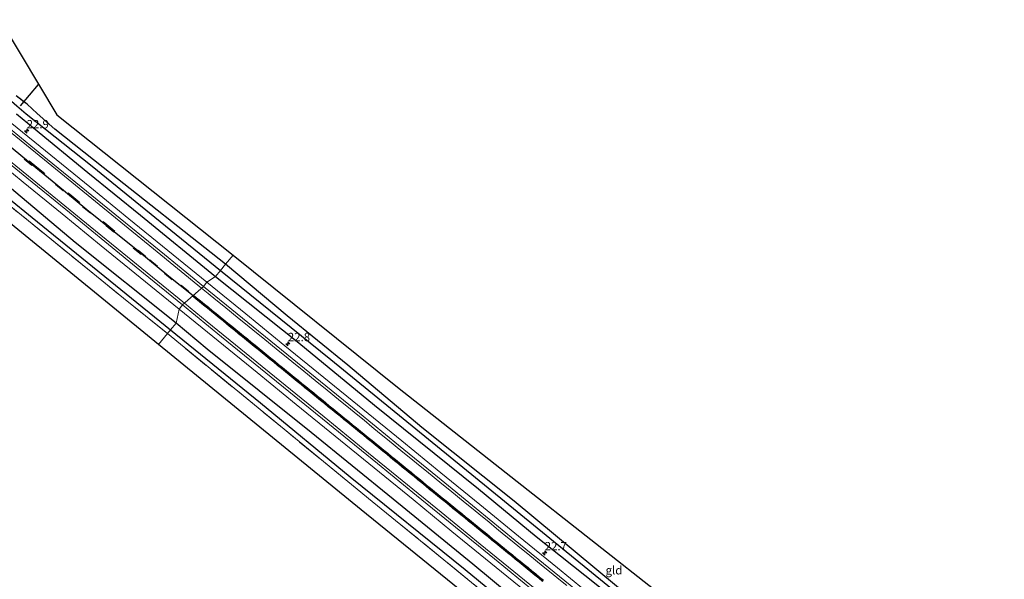
# Model space of a CAD drawing. Units: metres. Extents: x 230000 to 238161, y 500000 to 506250.
# Drawn here: x 236890 to 237184, y 501030 to 501197 of the extents above; entities that cross this region are included whole.
import ezdxf
from ezdxf.enums import TextEntityAlignment as Align

# ---------------------------------------------------------------- set-up
doc = ezdxf.new("R2010")
doc.units = ezdxf.units.M
doc.linetypes.add('IE-TERREINAFSCHEIDING', pattern=[10, 8, -2])
doc.linetypes.add('VW-3-9_STREEP', pattern=[12, 3, -9])
doc.layers.get('0').update_dxf_attribs({"lineweight": 25})
for name, color, linetype, lineweight in [('B-ME-AM-KILOMETR-S-B1', 7, 'Continuous', 18), ('B-ME-GW-INSTEEKWATERGANG-L-B1', 10, 'Continuous', 25), ('B-ME-GW-WATERGANG-GREPPEL-L-B1', 10, 'Continuous', 25), ('B-ME-IE-GRASLAND-GV-B6', 93, 'Continuous', 18), ('B-ME-IE-GRONDWERKLIJN-GROND_INGERICHT-GV-B6', 253, 'Continuous', 18), ('B-ME-IE-HULPGEOMETRIE-L-B1', 53, 'Continuous', 18), ('B-ME-IE-TERREINAFSCHEIDING-RASTERHEKWERK-L-B1', 8, 'IE-TERREINAFSCHEIDING', 18), ('B-ME-KG-KADASTRAAL-OPNAMEDTMGRENS-L-B1', 10, 'Continuous', 25), ('B-ME-KW-DUIKER-L-B1', 10, 'Continuous', 25), ('B-ME-VH-VERH_SOORT-BITUMEN-GV-B6', 8, 'IE-TERREINAFSCHEIDING-NATUURLIJK-HOUTWAL', 18), ('B-ME-VH-VERH_SOORT-GV-B6', 8, 'Continuous', 18), ('B-ME-VW-MARKERING-39STREEP-015-L-B1', 255, 'VW-3-9_STREEP', 18), ('B-ME-VW-MARKERING-STREEP-015-L-B1', 7, 'Continuous', 18)]:
    doc.layers.add(name, color=color, linetype=linetype, lineweight=lineweight)
doc.layers.add('B-ME-VW-MARKERING-GROENESTREEP-L-B1', color=3, linetype='Continuous')
doc.styles.add('NLCS-ISO', font='NLCS-ISO.TTF')
doc.linetypes.add('IE-TERREINAFSCHEIDING-NATUURLIJK-HOUTWAL', pattern='A,7,-1.5,[67,NLCS.SHX,S=0.75,R=45,X=0,Y=0],-1.5,7,-1.5,[70,NLCS.SHX,S=0.75,R=0,X=0,Y=0],-1.5', length=20)

# ---------------------------------------------------------------- blocks, each defined once
blk = doc.blocks.new('hecto')
for p, q in [((0, 0.625), (-0.625, 0)), ((0, -0.625), (0, 0.625)), ((-0.625, 0), (0.625, 0)), ((0.625, 0), (0, -0.625))]:
    blk.add_line(p, q)

msp = doc.modelspace()

# ---------------------------------------------------------------- linework, layer by layer
at = {"layer": 'B-ME-GW-INSTEEKWATERGANG-L-B1'}
for points in [[(236936.57, 501106.52, 9.04), (236906.44, 501130.62, 8.91), (236879.82, 501152.95, 8.95), (236857.75, 501168.93, 8.35), (236832.3, 501189.5, 8.09), (236810.86, 501207.08, 8.01), (236781.97, 501230.97, 7.95), (236749.08, 501257.99, 7.86), (236710.37, 501289.95, 7.84), (236671.39, 501321.69, 7.84), (236650.01, 501338.69, 7.68)], [(236951.35, 501124.09, 8.48), (236914.79, 501152.92, 8.42), (236900.36, 501164.43, 8.42), (236895.09, 501169.05, 8.56), (236892.15, 501171.85, 8.57), (236888.84, 501174.39, 8.59)], [(236888.98, 501168.97, 9), (236894.05, 501164.84, 9.02), (236910.22, 501151.46, 9.07), (236925.91, 501138.78, 9), (236948.31, 501120.46, 9.04)], [(237178.73, 500938.82, 8.83), (237177.22, 500940.29, 8.76), (237162.35, 500951.32, 8.56), (237142.33, 500967.69, 8.59), (237121.21, 500984.98, 8.58), (237108.29, 500995.58, 8.58), (237081.88, 501016.87, 8.5), (237068.01, 501028.08, 8.44), (237037.47, 501053.38, 8.57), (237009.9, 501075.35, 8.39), (236987.8, 501093.99, 8.64), (236969.75, 501108.66, 8.42), (236951.35, 501124.09, 8.48)], [(236948.31, 501120.46, 9.04), (236973.24, 501100.66, 9.06), (236995.79, 501082.02, 9.13), (237026.84, 501057.07, 9.12), (237044.02, 501042.9, 9.08), (237062.41, 501028.27, 9.08), (237092.58, 501003.85, 9.1), (237101.09, 500996.97, 9.05), (237130.96, 500972.54, 9.26), (237145.61, 500960.63, 9.2), (237165.68, 500944.09, 9.17), (237174.95, 500936.63, 9.13)], [(237156.45, 500926.7, 9.04), (237136.13, 500943.55, 9), (237101.9, 500971.59, 8.94), (237067.79, 500999.53, 8.96), (237043.92, 501019.03, 9), (237025.15, 501034.6, 9.05), (237001.39, 501054.04, 9.04), (236976.86, 501073.85, 9.03), (236945.81, 501098.77, 9.02), (236936.57, 501106.52, 9.04)]]:
    msp.add_polyline3d(points, dxfattribs=at)
at = {"layer": 'B-ME-GW-WATERGANG-GREPPEL-L-B1'}
for points in [[(236719.07, 501321.57, 7.07), (236753.34, 501293.86, 7.07), (236796.7, 501258.91, 7.09), (236845.64, 501219.35, 7.31), (236874.73, 501195.48, 7.31), (236875.89, 501192.66, 7.31), (236876.64, 501189.7, 7.31), (236878.25, 501185.49, 7.31), (236878.9, 501183.48, 7.37), (236880.8, 501179.76, 7.37), (236882.36, 501177.4, 7.43), (236886, 501174.05, 7.43), (236889.08, 501171.32, 7.43), (236891.82, 501168.98, 7.44), (236911.54, 501153.34, 7.73), (236931.79, 501136.85, 7.71), (236949.8, 501122.25, 7.8)], [(236823.78, 501194.63, 7.13), (236848.91, 501174.16, 7.2), (236872.33, 501155.34, 7.35), (236893.58, 501138.05, 7.35), (236934.87, 501104.51, 7.34)], [(236949.8, 501122.25, 7.8), (236982.78, 501095.7, 7.87), (237025.95, 501060.51, 7.83), (237072.95, 501022.06, 7.85), (237110.67, 500991.57, 7.91), (237150.49, 500959.15, 7.93), (237179.81, 500935.22, 7.92)], [(236934.87, 501104.51, 7.34), (236961.71, 501082.77, 7.35), (236988.47, 501060.69, 7.38), (237022.87, 501033.03, 7.4), (237081.34, 500984.8, 7.4), (237119.66, 500953.41, 7.4), (237165.13, 500916.32, 7.58), (237173.45, 500910.59, 7.91)]]:
    msp.add_polyline3d(points, dxfattribs=at)
at = {"layer": 'B-ME-IE-GRASLAND-GV-B6'}
for points in [[(236936.57, 501106.52, 9.04), (236934.87, 501104.51, 7.34), (236893.58, 501138.05, 7.35), (236872.33, 501155.34, 7.35), (236848.91, 501174.16, 7.2), (236823.78, 501194.63, 7.13), (236824.12, 501194.92, 7.13), (236805.68, 501210.21, 7.13), (236776.6, 501234.05, 7.13), (236733.93, 501269.14, 7.13), (236690.57, 501304.72, 7.13), (236649.62, 501338.25, 6.98), (236650.01, 501338.69, 7.68), (236671.39, 501321.69, 7.84), (236710.37, 501289.95, 7.84), (236749.08, 501257.99, 7.86), (236781.97, 501230.97, 7.95), (236810.86, 501207.08, 8.01), (236832.3, 501189.5, 8.09), (236857.75, 501168.93, 8.35), (236879.82, 501152.95, 8.95), (236906.44, 501130.62, 8.91), (236936.57, 501106.52, 9.04)], [(236888.84, 501174.39, 8.59), (236891.18, 501172.6, 8.57), (236892.15, 501171.85, 8.57), (236895.09, 501169.05, 8.56), (236900.36, 501164.43, 8.42), (236914.79, 501152.92, 8.42), (236951.35, 501124.09, 8.48), (236949.8, 501122.25, 7.8), (236931.79, 501136.85, 7.71), (236911.54, 501153.34, 7.73), (236891.82, 501168.98, 7.44), (236889.08, 501171.32, 7.43)], [(236889.08, 501171.32, 7.43), (236891.82, 501168.98, 7.44), (236911.54, 501153.34, 7.73), (236931.79, 501136.85, 7.71), (236949.8, 501122.25, 7.8), (236948.31, 501120.46, 9.04), (236925.91, 501138.78, 9), (236910.22, 501151.46, 9.07), (236894.05, 501164.84, 9.02), (236888.98, 501168.97, 9)], [(236888.98, 501168.97, 9), (236894.05, 501164.84, 9.02), (236910.22, 501151.46, 9.07), (236925.91, 501138.78, 9), (236948.31, 501120.46, 9.04), (236945.75, 501118.75, 9.44), (236934.13, 501128.22, 9.44), (236922.5, 501137.69, 9.44), (236910.88, 501147.16, 9.45), (236899.24, 501156.63, 9.45), (236887.6, 501166.11, 9.43)], [(236879.34, 501158.09, 9.37), (236890.98, 501148.6, 9.38), (236902.61, 501139.13, 9.4), (236914.23, 501129.64, 9.41), (236925.87, 501120.18, 9.4), (236937.5, 501110.72, 9.4)], [(236872.33, 501155.34, 7.35), (236893.58, 501138.05, 7.35), (236934.87, 501104.51, 7.34)], [(236937.5, 501110.72, 9.4), (236936.57, 501106.52, 9.04), (236906.44, 501130.62, 8.91), (236879.82, 501152.95, 8.95)], [(236934.87, 501104.51, 7.34), (236933.96, 501103.44, 8.13), (236920.83, 501114.01, 8.23), (236897.8, 501132.77, 8.16), (236883.03, 501144.69, 8.25)], [(237072.95, 501022.06, 7.85), (237025.95, 501060.51, 7.83), (236982.78, 501095.7, 7.87), (236949.8, 501122.25, 7.8), (236951.35, 501124.09, 8.48), (236969.75, 501108.66, 8.42), (236987.8, 501093.99, 8.64), (237009.9, 501075.35, 8.39), (237037.47, 501053.38, 8.57), (237068.01, 501028.08, 8.44)], [(237062.06, 501024.02, 9.45), (237050.42, 501033.48, 9.43), (237038.79, 501042.95, 9.44), (237027.17, 501052.42, 9.46), (237015.54, 501061.9, 9.44), (237003.91, 501071.39, 9.45), (236992.27, 501080.86, 9.44), (236980.64, 501090.33, 9.45), (236969, 501099.79, 9.46), (236957.38, 501109.26, 9.45), (236945.75, 501118.75, 9.44), (236948.31, 501120.46, 9.04), (236973.24, 501100.66, 9.06), (236995.79, 501082.02, 9.13), (237026.84, 501057.07, 9.12), (237044.02, 501042.9, 9.08), (237062.41, 501028.27, 9.08)], [(237062.41, 501028.27, 9.08), (237044.02, 501042.9, 9.08), (237026.84, 501057.07, 9.12), (236995.79, 501082.02, 9.13), (236973.24, 501100.66, 9.06), (236948.31, 501120.46, 9.04), (236949.8, 501122.25, 7.8), (236982.78, 501095.7, 7.87), (237025.95, 501060.51, 7.83), (237072.95, 501022.06, 7.85)], [(237043.92, 501019.03, 9), (237025.15, 501034.6, 9.05), (237001.39, 501054.04, 9.04), (236976.86, 501073.85, 9.03), (236945.81, 501098.77, 9.02), (236936.57, 501106.52, 9.04), (236937.5, 501110.72, 9.4), (236949.12, 501101.23, 9.41), (236960.76, 501091.76, 9.39), (236972.39, 501082.29, 9.41), (236984.01, 501072.81, 9.41), (236995.65, 501063.34, 9.4), (237007.27, 501053.88, 9.4), (237018.9, 501044.39, 9.4), (237030.52, 501034.91, 9.41), (237042.16, 501025.44, 9.38)], [(237081.34, 500984.8, 7.4), (237022.87, 501033.03, 7.4), (236988.47, 501060.69, 7.38), (236961.71, 501082.77, 7.35), (236934.87, 501104.51, 7.34), (236936.57, 501106.52, 9.04), (236945.81, 501098.77, 9.02), (236976.86, 501073.85, 9.03), (237001.39, 501054.04, 9.04), (237025.15, 501034.6, 9.05), (237043.92, 501019.03, 9), (237067.79, 500999.53, 8.96), (237101.9, 500971.59, 8.94), (237136.13, 500943.55, 9), (237156.45, 500926.7, 9.04), (237185.53, 500903.24, 9.01), (237199.68, 500891.78, 8.99), (237228.11, 500868.41, 8.93), (237226.99, 500867.06, 7.85), (237208.06, 500882.55, 7.84), (237173.45, 500910.59, 7.91), (237165.13, 500916.32, 7.58), (237119.66, 500953.41, 7.4), (237081.34, 500984.8, 7.4)], [(237063.52, 500997.38, 8.32), (237039.01, 501017.45, 8.16), (237016.49, 501035.92, 8.19), (236995.11, 501053.32, 8.15), (236968.78, 501074.87, 8.23), (236933.96, 501103.44, 8.13), (236934.87, 501104.51, 7.34), (236961.71, 501082.77, 7.35), (236988.47, 501060.69, 7.38), (237022.87, 501033.03, 7.4), (237081.34, 500984.8, 7.4), (237119.66, 500953.41, 7.4), (237165.13, 500916.32, 7.58), (237173.45, 500910.59, 7.91), (237208.06, 500882.55, 7.84)]]:
    msp.add_polyline3d(points, dxfattribs=at)
at = {"layer": 'B-ME-IE-GRONDWERKLIJN-GROND_INGERICHT-GV-B6'}
for points in [[(236884.85, 501195.6, 8.21), (236901, 501168.69, 8.46), (236953.6, 501126.78, 8.49), (236951.35, 501124.09, 8.48), (236914.79, 501152.92, 8.42), (236900.36, 501164.43, 8.42), (236895.09, 501169.05, 8.56), (236892.15, 501171.85, 8.57), (236888.84, 501174.39, 8.59)], [(236883.03, 501144.69, 8.25), (236897.8, 501132.77, 8.16), (236920.83, 501114.01, 8.23), (236933.96, 501103.44, 8.13), (236931.3, 501100.18, 8.15), (236874.54, 501146.52, 8.14)], [(237037.47, 501053.38, 8.57), (237009.9, 501075.35, 8.39), (236987.8, 501093.99, 8.64), (236969.75, 501108.66, 8.42), (236951.35, 501124.09, 8.48), (236953.6, 501126.78, 8.49), (237002.62, 501087.47, 8.52), (237038.39, 501059.25, 8.58), (237082.31, 501024.62, 8.45), (237090.41, 501018.23, 8.55), (237153.13, 500968.56, 8.68), (237183, 500944.92, 8.81), (237178.73, 500938.82, 8.83), (237177.22, 500940.29, 8.76), (237162.35, 500951.32, 8.56), (237142.33, 500967.69, 8.59), (237121.21, 500984.98, 8.58), (237108.29, 500995.58, 8.58), (237081.88, 501016.87, 8.5), (237068.01, 501028.08, 8.44), (237037.47, 501053.38, 8.57)], [(237044.9, 501007.74, 8.28), (236991.79, 501050.87, 8.03), (236931.3, 501100.18, 8.15), (236933.96, 501103.44, 8.13), (236968.78, 501074.87, 8.23), (236995.11, 501053.32, 8.15), (237016.49, 501035.92, 8.19), (237039.01, 501017.45, 8.16)]]:
    msp.add_polyline3d(points, dxfattribs=at)
at = {"layer": 'B-ME-IE-HULPGEOMETRIE-L-B1'}
msp.add_polyline3d([(236953.6, 501126.78, 8.49), (236951.35, 501124.09, 8.48), (236949.8, 501122.25, 7.8), (236948.31, 501120.46, 9.04), (236945.75, 501118.75, 9.44), (236944.75, 501117.51, 9.48), (236938.53, 501111.98, 9.48), (236937.5, 501110.72, 9.4), (236936.57, 501106.52, 9.04), (236934.87, 501104.51, 7.34), (236933.96, 501103.44, 8.13), (236931.3, 501100.18, 8.15)], dxfattribs=at)
at = {"layer": 'B-ME-IE-TERREINAFSCHEIDING-RASTERHEKWERK-L-B1'}
for points in [[(236873.22, 501152.37, 8.08), (236874.51, 501151, 8.2), (236875.81, 501149.95, 8.26), (236876.35, 501149.51, 8.26), (236883.03, 501144.69, 8.25), (236897.8, 501132.77, 8.16), (236920.83, 501114.01, 8.23), (236933.96, 501103.44, 8.13)], [(237174.76, 500908.22, 8.7), (237172.34, 500909.6, 9.16), (237165.63, 500913.95, 9.21), (237161.79, 500916.99, 8.62), (237140.76, 500934.49, 8.58), (237114.35, 500955.75, 8.55), (237098.37, 500968.87, 8.63), (237082.07, 500982.2, 8.61), (237063.52, 500997.38, 8.32), (237039.01, 501017.45, 8.16), (237016.49, 501035.92, 8.19), (236995.11, 501053.32, 8.15), (236968.78, 501074.87, 8.23), (236933.96, 501103.44, 8.13)]]:
    msp.add_polyline3d(points, dxfattribs=at)
at = {"layer": 'B-ME-KG-KADASTRAAL-OPNAMEDTMGRENS-L-B1'}
for points in [[(236675.13, 501366.7, 7.62), (236722.84, 501328.13, 7.73), (236722.99, 501326.77, 7.69), (236723.57, 501327.54, 7.69), (236724.73, 501326.6, 7.64), (236736.65, 501316.96, 7.76), (236813.65, 501254.57, 7.95), (236884.85, 501195.6, 8.21), (236901, 501168.69, 8.46), (236953.6, 501126.78, 8.49)], [(236931.3, 501100.18, 8.15), (236874.54, 501146.52, 8.14), (236873.72, 501147.29, 8.24), (236871.91, 501148.95, 8.14), (236871, 501149.53, 8.14), (236868.27, 501151.27, 8.08), (236793.21, 501212.3, 7.76), (236722.2, 501271.04, 7.65), (236645.86, 501334.06, 7.67)], [(236953.6, 501126.78, 8.49), (237002.62, 501087.47, 8.52), (237038.39, 501059.25, 8.58), (237082.31, 501024.62, 8.45), (237090.41, 501018.23, 8.55), (237153.13, 500968.56, 8.68), (237183, 500944.92, 8.81), (237186.26, 500942.34, 8.94), (237187.02, 500941.74, 8.99), (237188.55, 500940.52, 8.99), (237203.04, 500928.95, 8.68), (237247.75, 500891.92, 8.56)], [(237222.94, 500862.21, 8.36), (237175.28, 500901.85, 8.59), (237170.66, 500905.63, 8.76), (237167.64, 500908.1, 9.03), (237166.15, 500909.32, 9.02), (237165.01, 500910.26, 9.01), (237164, 500911.1, 8.95), (237157.61, 500916.39, 8.63), (237102.54, 500961.17, 8.62), (237044.9, 501007.74, 8.28), (236991.79, 501050.87, 8.03), (236931.3, 501100.18, 8.15)]]:
    msp.add_polyline3d(points, dxfattribs=at)
at = {"layer": 'B-ME-KW-DUIKER-L-B1'}
msp.add_line((236890.11, 501171.33, 7.69), (236895.56, 501177.76, 7.01), dxfattribs=at)
at = {"layer": 'B-ME-VH-VERH_SOORT-BITUMEN-GV-B6'}
for points in [[(236886.59, 501164.87, 9.48), (236898.23, 501155.4, 9.48), (236909.86, 501145.93, 9.48), (236921.49, 501136.46, 9.49), (236933.12, 501126.98, 9.49), (236944.75, 501117.51, 9.48), (236938.53, 501111.98, 9.48), (236926.89, 501121.44, 9.48), (236915.26, 501130.91, 9.48), (236903.63, 501140.39, 9.48), (236892, 501149.86, 9.47), (236880.38, 501159.35, 9.47)], [(237043.19, 501026.7, 9.47), (237031.55, 501036.17, 9.49), (237019.93, 501045.65, 9.49), (237008.3, 501055.14, 9.47), (236996.67, 501064.6, 9.48), (236985.04, 501074.07, 9.48), (236973.42, 501083.55, 9.49), (236961.78, 501093.02, 9.48), (236950.15, 501102.49, 9.48), (236938.53, 501111.98, 9.48), (236944.75, 501117.51, 9.48), (236956.37, 501108.03, 9.49), (236968, 501098.55, 9.49), (236979.64, 501089.09, 9.5), (236991.27, 501079.62, 9.5), (237002.91, 501070.15, 9.49), (237014.53, 501060.67, 9.49), (237026.16, 501051.19, 9.5), (237037.78, 501041.71, 9.49), (237049.41, 501032.24, 9.48), (237061.05, 501022.78, 9.48)]]:
    msp.add_polyline3d(points, dxfattribs=at)
at = {"layer": 'B-ME-VH-VERH_SOORT-GV-B6'}
for points in [[(236945.75, 501118.75, 9.44), (236944.75, 501117.51, 9.48), (236933.12, 501126.98, 9.49), (236921.49, 501136.46, 9.49), (236909.86, 501145.93, 9.48), (236898.23, 501155.4, 9.48), (236886.59, 501164.87, 9.48)], [(236887.6, 501166.11, 9.43), (236899.24, 501156.63, 9.45), (236910.88, 501147.16, 9.45), (236922.5, 501137.69, 9.44), (236934.13, 501128.22, 9.44), (236945.75, 501118.75, 9.44)], [(236938.53, 501111.98, 9.48), (236937.5, 501110.72, 9.4), (236925.87, 501120.18, 9.4), (236914.23, 501129.64, 9.41), (236902.61, 501139.13, 9.4), (236890.98, 501148.6, 9.38), (236879.34, 501158.09, 9.37)], [(236880.38, 501159.35, 9.47), (236892, 501149.86, 9.47), (236903.63, 501140.39, 9.48), (236915.26, 501130.91, 9.48), (236926.89, 501121.44, 9.48), (236938.53, 501111.98, 9.48)], [(237061.05, 501022.78, 9.48), (237049.41, 501032.24, 9.48), (237037.78, 501041.71, 9.49), (237026.16, 501051.19, 9.5), (237014.53, 501060.67, 9.49), (237002.91, 501070.15, 9.49), (236991.27, 501079.62, 9.5), (236979.64, 501089.09, 9.5), (236968, 501098.55, 9.49), (236956.37, 501108.03, 9.49), (236944.75, 501117.51, 9.48), (236945.75, 501118.75, 9.44), (236957.38, 501109.26, 9.45), (236969, 501099.79, 9.46), (236980.64, 501090.33, 9.45), (236992.27, 501080.86, 9.44), (237003.91, 501071.39, 9.45), (237015.54, 501061.9, 9.44), (237027.17, 501052.42, 9.46), (237038.79, 501042.95, 9.44), (237050.42, 501033.48, 9.43), (237062.06, 501024.02, 9.45)], [(237042.16, 501025.44, 9.38), (237030.52, 501034.91, 9.41), (237018.9, 501044.39, 9.4), (237007.27, 501053.88, 9.4), (236995.65, 501063.34, 9.4), (236984.01, 501072.81, 9.41), (236972.39, 501082.29, 9.41), (236960.76, 501091.76, 9.39), (236949.12, 501101.23, 9.41), (236937.5, 501110.72, 9.4), (236938.53, 501111.98, 9.48), (236950.15, 501102.49, 9.48), (236961.78, 501093.02, 9.48), (236973.42, 501083.55, 9.49), (236985.04, 501074.07, 9.48), (236996.67, 501064.6, 9.48), (237008.3, 501055.14, 9.47), (237019.93, 501045.65, 9.49), (237031.55, 501036.17, 9.49), (237043.19, 501026.7, 9.47)]]:
    msp.add_polyline3d(points, dxfattribs=at)
at = {"layer": 'B-ME-VW-MARKERING-39STREEP-015-L-B1'}
for points in [[(236881.94, 501163.08, 9.57), (236891.25, 501155.5, 9.56), (236900.55, 501147.91, 9.57), (236908.68, 501141.24, 9.58), (236915.66, 501135.59, 9.57), (236923.78, 501128.92, 9.57), (236933.09, 501121.33, 9.57), (236941.46, 501114.59, 9.57)], [(236883.39, 501162.46, 9.56), (236895.05, 501153.03, 9.56), (236905.51, 501144.47, 9.56), (236915.95, 501135.92, 9.57), (236928.72, 501125.45, 9.57), (236941.79, 501114.88, 9.56)], [(236941.46, 501114.59, 9.57), (236942.42, 501113.79, 9.57), (236943.58, 501112.84, 9.57), (236944.75, 501111.9, 9.57), (236945.92, 501110.96, 9.57), (236947.09, 501110.01, 9.57), (236948.24, 501109.07, 9.57), (236949.4, 501108.12, 9.57), (236950.58, 501107.17, 9.57), (236951.74, 501106.22, 9.57), (236952.9, 501105.27, 9.57), (236954.06, 501104.33, 9.58), (236955.23, 501103.38, 9.58), (236956.39, 501102.43, 9.57), (236957.55, 501101.48, 9.58), (236958.72, 501100.53, 9.58), (236959.89, 501099.58, 9.58), (236961.05, 501098.64, 9.57), (236962.21, 501097.69, 9.57), (236963.38, 501096.74, 9.57), (236964.55, 501095.79, 9.57), (236965.71, 501094.84, 9.58), (236966.88, 501093.9, 9.58), (236968.04, 501092.95, 9.58), (236969.2, 501092.01, 9.58), (236970.36, 501091.06, 9.58), (236971.52, 501090.1, 9.58), (236972.68, 501089.16, 9.58), (236973.85, 501088.21, 9.58), (236975.02, 501087.27, 9.58), (236976.19, 501086.33, 9.58), (236977.35, 501085.38, 9.58), (236978.51, 501084.43, 9.58), (236979.67, 501083.48, 9.58), (236980.83, 501082.52, 9.58), (236981.99, 501081.57, 9.58), (236983.15, 501080.63, 9.58), (236984.32, 501079.68, 9.58), (236985.49, 501078.73, 9.58), (236986.65, 501077.78, 9.58), (236987.81, 501076.84, 9.58), (236988.97, 501075.89, 9.57), (236990.14, 501074.95, 9.57), (236991.3, 501074.01, 9.58), (236992.46, 501073.07, 9.58), (236993.62, 501072.12, 9.58), (236994.78, 501071.17, 9.58), (236995.95, 501070.22, 9.58), (236997.11, 501069.28, 9.57), (236998.27, 501068.33, 9.58), (236999.44, 501067.39, 9.57), (237000.59, 501066.44, 9.57), (237001.75, 501065.49, 9.57), (237002.91, 501064.54, 9.57), (237004.08, 501063.59, 9.57), (237005.24, 501062.64, 9.57), (237006.4, 501061.7, 9.57), (237007.57, 501060.75, 9.57), (237008.74, 501059.81, 9.57), (237009.89, 501058.85, 9.57), (237011.05, 501057.89, 9.57), (237012.21, 501056.94, 9.57), (237013.37, 501055.99, 9.58), (237014.54, 501055.05, 9.58), (237015.7, 501054.12, 9.58), (237016.87, 501053.17, 9.58), (237018.03, 501052.22, 9.58), (237019.19, 501051.27, 9.58), (237020.36, 501050.32, 9.58), (237021.52, 501049.37, 9.59), (237022.69, 501048.41, 9.59), (237023.85, 501047.47, 9.58), (237025.01, 501046.53, 9.59), (237026.18, 501045.58, 9.58), (237027.35, 501044.64, 9.58), (237028.51, 501043.69, 9.58), (237029.67, 501042.74, 9.58), (237030.83, 501041.79, 9.58), (237031.98, 501040.84, 9.58), (237033.15, 501039.89, 9.58), (237034.31, 501038.95, 9.58), (237035.47, 501038, 9.58), (237036.64, 501037.06, 9.58), (237037.8, 501036.11, 9.58), (237038.97, 501035.16, 9.57), (237040.13, 501034.21, 9.57), (237041.3, 501033.26, 9.57), (237042.46, 501032.31, 9.57), (237043.62, 501031.37, 9.57), (237044.78, 501030.42, 9.56), (237045.94, 501029.47, 9.56)], [(236941.79, 501114.88, 9.56), (236942.71, 501114.12, 9.56), (236943.86, 501113.17, 9.56), (236945.03, 501112.23, 9.56), (236946.2, 501111.29, 9.57), (236947.37, 501110.34, 9.57), (236948.52, 501109.4, 9.57), (236949.69, 501108.46, 9.57), (236950.86, 501107.5, 9.57), (236952.02, 501106.55, 9.57), (236953.18, 501105.6, 9.57), (236954.35, 501104.66, 9.57), (236955.51, 501103.71, 9.57), (236956.67, 501102.76, 9.57), (236957.84, 501101.81, 9.57), (236959, 501100.86, 9.57), (236960.17, 501099.91, 9.57), (236961.33, 501098.97, 9.57), (236962.49, 501098.02, 9.57), (236963.66, 501097.07, 9.57), (236964.83, 501096.12, 9.57), (236965.99, 501095.17, 9.58), (236967.16, 501094.23, 9.57), (236968.32, 501093.28, 9.58), (236969.48, 501092.34, 9.58), (236970.64, 501091.39, 9.57), (236971.8, 501090.43, 9.58), (236972.96, 501089.49, 9.58), (236974.13, 501088.54, 9.58), (236975.3, 501087.6, 9.58), (236976.47, 501086.66, 9.58), (236977.63, 501085.71, 9.58), (236978.8, 501084.76, 9.58), (236979.95, 501083.81, 9.58), (236981.11, 501082.85, 9.58), (236982.28, 501081.9, 9.58), (236983.44, 501080.96, 9.58), (236984.6, 501080.01, 9.58), (236985.77, 501079.06, 9.58), (236986.93, 501078.11, 9.58), (236988.09, 501077.17, 9.58), (236989.26, 501076.22, 9.57), (236990.42, 501075.28, 9.57), (236991.58, 501074.34, 9.58), (236992.74, 501073.4, 9.58), (236993.9, 501072.45, 9.58), (236995.07, 501071.5, 9.58), (236996.23, 501070.55, 9.57), (236997.39, 501069.61, 9.57), (236998.56, 501068.67, 9.57), (236999.72, 501067.72, 9.57), (237000.88, 501066.77, 9.57), (237002.03, 501065.82, 9.57), (237003.19, 501064.87, 9.57), (237004.36, 501063.92, 9.57), (237005.52, 501062.97, 9.57), (237006.68, 501062.03, 9.57), (237007.85, 501061.08, 9.57), (237009.02, 501060.14, 9.57), (237010.17, 501059.18, 9.57), (237011.33, 501058.22, 9.57), (237012.49, 501057.27, 9.58), (237013.65, 501056.32, 9.58), (237014.82, 501055.38, 9.58), (237015.99, 501054.45, 9.58), (237017.15, 501053.5, 9.58), (237018.31, 501052.55, 9.58), (237019.47, 501051.6, 9.58), (237020.64, 501050.65, 9.58), (237021.8, 501049.7, 9.58), (237022.97, 501048.74, 9.58), (237024.14, 501047.8, 9.58), (237025.3, 501046.86, 9.58), (237026.46, 501045.91, 9.58), (237027.63, 501044.97, 9.58), (237028.79, 501044.02, 9.58), (237029.95, 501043.07, 9.58), (237031.11, 501042.12, 9.58), (237032.27, 501041.17, 9.58), (237033.43, 501040.22, 9.58), (237034.59, 501039.28, 9.58), (237035.75, 501038.33, 9.58), (237036.92, 501037.39, 9.57), (237038.08, 501036.44, 9.57), (237039.25, 501035.49, 9.57), (237040.41, 501034.54, 9.57), (237041.58, 501033.59, 9.57), (237042.74, 501032.64, 9.57), (237043.9, 501031.7, 9.57), (237045.06, 501030.75, 9.56), (237046.22, 501029.8, 9.56)]]:
    msp.add_polyline3d(points, dxfattribs=at)
at = {"layer": 'B-ME-VW-MARKERING-GROENESTREEP-L-B1'}
for points in [[(236883.25, 501162.29, 9.58), (236892.55, 501154.71, 9.58), (236900.69, 501148.07, 9.58), (236909.96, 501140.43, 9.59), (236918.14, 501133.85, 9.58), (236925.11, 501128.16, 9.58), (236934.43, 501120.58, 9.58), (236941.62, 501114.73, 9.58)], [(236941.62, 501114.73, 9.58), (236942.56, 501113.95, 9.58), (236943.72, 501113, 9.58), (236944.89, 501112.06, 9.58), (236946.06, 501111.12, 9.58), (236947.23, 501110.17, 9.58), (236948.38, 501109.23, 9.58), (236949.55, 501108.28, 9.59), (236950.72, 501107.33, 9.59), (236951.88, 501106.38, 9.58), (236953.04, 501105.43, 9.58), (236954.21, 501104.49, 9.59), (236955.37, 501103.54, 9.59), (236956.53, 501102.59, 9.59), (236957.7, 501101.64, 9.59), (236958.86, 501100.69, 9.59), (236960.03, 501099.74, 9.59), (236961.19, 501098.79, 9.59), (236962.35, 501097.85, 9.59), (236963.52, 501096.9, 9.59), (236964.69, 501095.95, 9.59), (236965.85, 501095, 9.59), (236967.02, 501094.05, 9.59), (236968.18, 501093.11, 9.59), (236969.34, 501092.17, 9.59), (236970.5, 501091.22, 9.59), (236971.66, 501090.26, 9.59), (236972.82, 501089.31, 9.6), (236973.99, 501088.37, 9.6), (236975.16, 501087.43, 9.59), (236976.33, 501086.49, 9.6), (236977.49, 501085.54, 9.59), (236978.65, 501084.59, 9.59), (236979.81, 501083.64, 9.59), (236980.97, 501082.68, 9.59), (236982.14, 501081.73, 9.59), (236983.3, 501080.79, 9.59), (236984.46, 501079.84, 9.59), (236985.63, 501078.89, 9.59), (236986.79, 501077.94, 9.59), (236987.95, 501076.99, 9.6), (236989.12, 501076.05, 9.59), (236990.28, 501075.11, 9.59), (236991.44, 501074.16, 9.59), (236992.6, 501073.23, 9.59), (236993.76, 501072.28, 9.59), (236994.93, 501071.33, 9.59), (236996.09, 501070.38, 9.59), (236997.25, 501069.44, 9.59), (236998.42, 501068.49, 9.59), (236999.58, 501067.55, 9.59), (237000.74, 501066.6, 9.59), (237001.89, 501065.65, 9.58), (237003.05, 501064.7, 9.59), (237004.22, 501063.75, 9.59), (237005.38, 501062.8, 9.59), (237006.54, 501061.86, 9.59), (237007.71, 501060.91, 9.58), (237008.88, 501059.97, 9.59), (237010.03, 501059.01, 9.59), (237011.19, 501058.05, 9.59), (237012.35, 501057.1, 9.59), (237013.51, 501056.15, 9.59), (237014.68, 501055.21, 9.59), (237015.85, 501054.28, 9.59), (237017.01, 501053.33, 9.59), (237018.17, 501052.38, 9.59), (237019.33, 501051.43, 9.6), (237020.5, 501050.48, 9.6), (237021.66, 501049.53, 9.6), (237022.83, 501048.57, 9.6), (237024, 501047.62, 9.6), (237025.16, 501046.68, 9.6), (237026.32, 501045.74, 9.6), (237027.49, 501044.8, 9.6), (237028.65, 501043.85, 9.6), (237029.81, 501042.9, 9.6), (237030.97, 501041.95, 9.6), (237032.13, 501041, 9.6), (237033.29, 501040.05, 9.6), (237034.45, 501039.1, 9.6), (237035.61, 501038.16, 9.59), (237036.78, 501037.21, 9.59), (237037.94, 501036.27, 9.59), (237039.11, 501035.32, 9.59), (237040.27, 501034.37, 9.59), (237041.44, 501033.42, 9.59), (237042.6, 501032.47, 9.58), (237043.76, 501031.52, 9.58), (237044.92, 501030.58, 9.58), (237046.08, 501029.63, 9.57)]]:
    msp.add_polyline3d(points, dxfattribs=at)
at = {"layer": 'B-ME-VW-MARKERING-STREEP-015-L-B1'}
for points in [[(236939.08, 501112.47, 9.5), (236910.97, 501135.37, 9.51), (236881.14, 501159.66, 9.49), (236852.84, 501182.75, 9.5), (236829.55, 501201.7, 9.49), (236806.29, 501220.65, 9.45), (236783.04, 501239.61, 9.44), (236748.13, 501268.01, 9.45), (236713.25, 501296.42, 9.42), (236678.36, 501324.85, 9.41), (236652.11, 501346.24, 9.43)], [(236659.46, 501348.93, 9.43), (236678.46, 501333.43, 9.42), (236699.42, 501316.38, 9.44), (236720.34, 501299.32, 9.43), (236736.62, 501286.07, 9.44), (236757.55, 501269.03, 9.45), (236780.81, 501250.1, 9.45), (236799.44, 501234.94, 9.45), (236818.05, 501219.76, 9.46), (236838.99, 501202.69, 9.5), (236857.63, 501187.54, 9.51), (236876.33, 501172.26, 9.49), (236897.27, 501155.21, 9.5), (236913.57, 501141.94, 9.5), (236929.86, 501128.66, 9.51), (236944.17, 501117, 9.5), (236944.18, 501117, 9.5)], [(236944.18, 501117, 9.5), (236944.18, 501117, 9.5), (236946.14, 501115.41, 9.5), (236948.45, 501113.51, 9.51), (236950.79, 501111.62, 9.51), (236953.11, 501109.72, 9.51), (236955.44, 501107.82, 9.51), (236957.76, 501105.93, 9.51), (236960.08, 501104.04, 9.51), (236962.41, 501102.15, 9.51), (236964.74, 501100.25, 9.51), (236967.06, 501098.35, 9.52), (236969.39, 501096.46, 9.52), (236971.72, 501094.57, 9.52), (236974.05, 501092.68, 9.52), (236976.37, 501090.78, 9.52), (236978.69, 501088.88, 9.52), (236981.03, 501087, 9.52), (236983.36, 501085.11, 9.52), (236985.68, 501083.21, 9.52), (236988, 501081.31, 9.52), (236990.32, 501079.42, 9.52), (236992.66, 501077.53, 9.52), (236994.97, 501075.63, 9.52), (236997.3, 501073.73, 9.51), (236999.63, 501071.84, 9.51), (237001.96, 501069.95, 9.51), (237004.28, 501068.06, 9.51), (237006.6, 501066.15, 9.5), (237008.93, 501064.26, 9.51), (237011.25, 501062.36, 9.5), (237013.58, 501060.47, 9.51), (237015.9, 501058.57, 9.51), (237018.23, 501056.68, 9.52), (237020.55, 501054.78, 9.52), (237022.88, 501052.88, 9.52), (237025.21, 501051, 9.52), (237027.53, 501049.09, 9.52), (237029.85, 501047.2, 9.52), (237032.18, 501045.3, 9.52), (237034.51, 501043.41, 9.52), (237036.83, 501041.52, 9.51), (237039.15, 501039.62, 9.51), (237041.49, 501037.73, 9.51), (237043.81, 501035.83, 9.51), (237046.14, 501033.94, 9.5), (237048.46, 501032.05, 9.5), (237050.79, 501030.15, 9.5), (237053.13, 501028.26, 9.5)], [(236939.08, 501112.47, 9.5), (236945.87, 501106.95, 9.5), (236957.49, 501097.48, 9.51), (236969.13, 501088, 9.51), (236980.76, 501078.53, 9.51), (236992.39, 501069.05, 9.51), (237004.02, 501059.57, 9.5), (237015.64, 501050.09, 9.51), (237027.27, 501040.62, 9.51), (237038.9, 501031.14, 9.5), (237050.54, 501021.68, 9.5), (237062.17, 501012.2, 9.49), (237073.81, 501002.73, 9.51), (237085.45, 500993.26, 9.51), (237097.09, 500983.8, 9.5), (237108.7, 500974.32, 9.51), (237120.33, 500964.84, 9.51), (237131.96, 500955.37, 9.51), (237143.58, 500945.89, 9.5), (237155.21, 500936.41, 9.51), (237166.85, 500926.94, 9.51), (237178.48, 500917.47, 9.52), (237190.1, 500908, 9.52)]]:
    msp.add_polyline3d(points, dxfattribs=at)

# ---------------------------------------------------------------- block references
at = {"layer": 'B-ME-AM-KILOMETR-S-B1', "rotation": 90}
for p in [(236891.99, 501163.86, 9.37), (236969.93, 501100.36, 9.41), (237046.57, 501037.96, 9.38)]:
    msp.add_blockref('hecto', p, dxfattribs=at)

# ---------------------------------------------------------------- texts
at = {"layer": 'B-ME-AM-KILOMETR-S-B1', "ltscale": 0.2, "style": 'NLCS-ISO'}
for s, p in [('22.9', (236891.99, 501163.86, 9.37)), ('22.8', (236969.93, 501100.36, 9.41)), ('22.7', (237046.57, 501037.96, 9.38))]:
    msp.add_text(s, height=2.5, dxfattribs=at).set_placement(p, align=Align.BOTTOM_LEFT)
at = {"layer": 'B-ME-IE-GRONDWERKLIJN-GROND_INGERICHT-GV-B6', "ltscale": 0.2, "style": 'NLCS-ISO'}
msp.add_text('gld', height=2.5, dxfattribs=at).set_placement((237067.23, 501032.8), align=Align.MIDDLE_CENTER)

doc.saveas('drawing.dxf')
